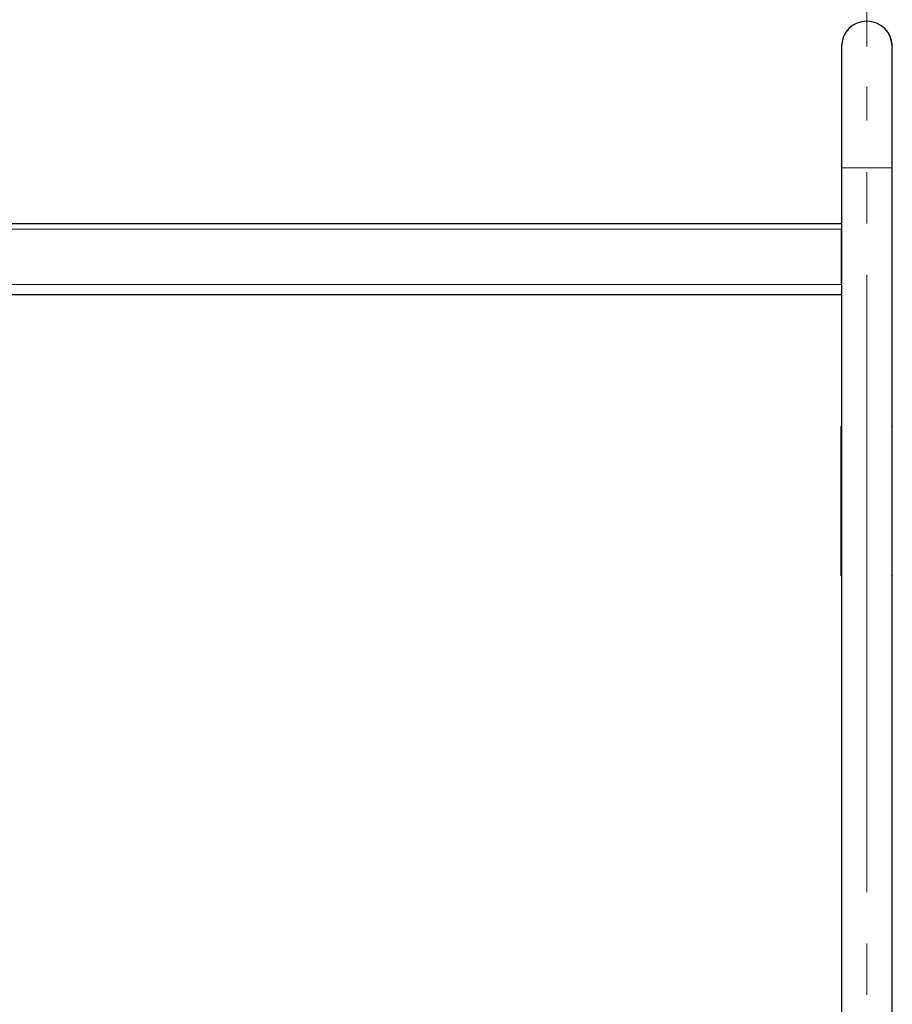
# Model space of a CAD drawing. Units: millimetres. Extents: x 0 to 210, y 0 to 297.
# Drawn here: x 145 to 167, y 224 to 248 of the extents above; entities that cross this region are included whole.
import ezdxf

# ---------------------------------------------------------------- set-up
doc = ezdxf.new("R2010")
doc.units = ezdxf.units.MM
doc.linetypes.add('SLD-Durchgehend', pattern=[0])
doc.linetypes.add('SLD-Punktstrich', pattern=[19.05, 15.24, -1.27, 1.27, -1.27])
doc.styles.add('SLDTEXTSTYLE0', font='GOTHIC.TTF', dxfattribs={"width": 0.913})
doc.dimstyles.new('SLDDIMSTYLE1', dxfattribs={"dimtxt": 3.5, "dimasz": 3.302, "dimexe": 0, "dimexo": 0.0625, "dimgap": 0.875, "dimtad": 1, "dimlfac": 20, "dimrnd": 1e-09, "dimzin": 12, "dimdsep": 46, "dimtxsty": 'SLDTEXTSTYLE0', "dimsah": 1, "dimcen": 0.09, "dimadec": 0, "dimazin": 3, "dimtfac": 1, "dimtofl": 0, "dimtmove": 0, "dimatfit": 3, "dimfxl": 1, "dimfrac": 2, "dimtolj": 1, "dimtzin": 12, "dimarcsym": 0})

# ---------------------------------------------------------------- blocks, each defined once
blk = doc.blocks.new('_D_3')
at = {"color": 7, "linetype": 'SLD-Durchgehend', "lineweight": 0}
for p, q in [((126.294, 247.802), (126.294, 259.427)), ((166.294, 247.802), (166.294, 259.427)), ((126.294, 258.427), (166.294, 258.427))]:
    blk.add_line(p, q, dxfattribs=at)
at = {"color": 7, "linetype": 'SLD-Durchgehend', "lineweight": 18}
for points in [[(126.294, 258.427), (129.596, 257.927), (129.596, 258.927)], [(166.294, 258.427), (162.992, 258.927), (162.992, 257.927)]]:
    blk.add_solid(points, dxfattribs=at)
at = {"color": 7, "linetype": 'SLD-Durchgehend', "lineweight": 18, "insert": (142.415, 262.898), "char_height": 3.5, "attachment_point": 1, "style": 'SLDTEXTSTYLE0'}
blk.add_mtext('800', dxfattribs=at)

msp = doc.modelspace()

# ---------------------------------------------------------------- linework, layer by layer
at = {"color": 7, "linetype": 'SLD-Durchgehend', "lineweight": 25}
for p, q in [((166.83593, 248.1143), (166.83535, 248.1143)), ((166.84266, 248.1023), (166.84209, 248.1023)), ((166.84209, 248.10229), (166.84209, 248.1023)), ((166.84266, 248.10229), (166.84209, 248.10229)), ((166.84267, 248.10228), (166.8421, 248.10228)), ((166.84266, 248.1023), (166.84266, 248.10229)), ((165.6688, 247.80228), (165.6688, 244.80228)), ((166.9188, 244.80228), (166.9188, 247.80228)), ((165.6688, 244.80228), (165.6688, 209.62728)), ((166.9188, 210.77728), (166.9188, 244.80228)), ((126.9188, 243.42728), (165.6688, 243.42728)), ((165.6688, 241.92728), (165.6688, 243.28728)), ((126.9188, 241.67728), (165.6688, 241.67728)), ((165.6638, 238.42728), (165.6638, 234.72728)), ((165.6638, 238.26395), (165.6638, 238.34067)), ((165.66384, 238.42728), (165.6688, 238.42728)), ((165.66402, 234.73728), (165.66402, 238.41728)), ((166.9188, 238.42728), (166.92377, 238.42728)), ((166.92359, 234.73728), (166.92359, 238.41728)), ((166.9238, 234.72728), (166.9238, 238.42728)), ((165.6638, 238.13798), (165.6638, 238.13799)), ((165.6638, 238.04458), (165.6638, 238.13798)), ((165.6638, 237.89181), (165.6638, 237.96039)), ((165.6688, 234.72728), (165.66384, 234.72728)), ((166.92377, 234.72728), (166.9188, 234.72728))]:
    msp.add_line(p, q, dxfattribs=at)
at = {"color": 7, "linetype": 'SLD-Punktstrich', "lineweight": 18}
msp.add_line((166.2938, 207.87103), (166.2938, 246.80228), dxfattribs=at)
at = {"color": 8, "linetype": 'SLD-Durchgehend', "lineweight": 18}
for p, q in [((165.6688, 244.80228), (166.9188, 244.80228)), ((126.9188, 243.28728), (165.6688, 243.28728)), ((126.9188, 241.92728), (165.6688, 241.92728)), ((165.6688, 238.41728), (165.66402, 238.41728)), ((166.92359, 238.41728), (166.9188, 238.41728)), ((165.66402, 234.73728), (165.6688, 234.73728)), ((166.9188, 234.73728), (166.92359, 234.73728))]:
    msp.add_line(p, q, dxfattribs=at)
at = {"color": 7, "linetype": 'SLD-Durchgehend', "lineweight": 25}
for radius, start, end in [(0.625, 0, 180), (0.6255, 357.708932, 28.660345)]:
    msp.add_arc((166.2938, 247.80228), radius, start, end, dxfattribs=at)
for points, knots in [([(165.66402, 238.41728), (165.66402, 238.41841), (165.66401, 238.42066), (165.66397, 238.42365), (165.66391, 238.42591), (165.66387, 238.42711), (165.66385, 238.42724), (165.66384, 238.42728)], [0, 0, 0, 0, 0.21468799, 0.42937604, 0.64406166, 0.85873784, 1, 1, 1, 1]), ([(166.92377, 238.42728), (166.92376, 238.42717), (166.92373, 238.42695), (166.92367, 238.42523), (166.92362, 238.42269), (166.92359, 238.41988), (166.92359, 238.41802), (166.92359, 238.41728)], [0, 0, 0, 0, 0.21468626, 0.4293733, 0.64404623, 0.85872547, 1, 1, 1, 1]), ([(165.66384, 234.72728), (165.66385, 234.72739), (165.66388, 234.72762), (165.66393, 234.72934), (165.66399, 234.73188), (165.66402, 234.73469), (165.66402, 234.73655), (165.66402, 234.73728)], [0, 0, 0, 0, 0.21468626, 0.4293733, 0.64404623, 0.85872547, 1, 1, 1, 1]), ([(166.92359, 234.73728), (166.92359, 234.73616), (166.9236, 234.73391), (166.92364, 234.73091), (166.92369, 234.72865), (166.92374, 234.72745), (166.92376, 234.72733), (166.92377, 234.72728)], [0, 0, 0, 0, 0.21468799, 0.42937604, 0.64406166, 0.85873784, 1, 1, 1, 1])]:
    msp.add_open_spline(points, degree=3, knots=knots, dxfattribs=at)

# ---------------------------------------------------------------- dimensions: what is measured, and where the dimension line sits
at = {"color": 7, "linetype": 'SLD-Durchgehend', "lineweight": 18}
dim = msp.add_linear_dim(base=(166.2938, 258.42728), p1=(126.2938, 246.80228), p2=(166.2938, 246.80228), dimstyle='SLDDIMSTYLE1', dxfattribs=at)
dim.commit()
dim.dimension.update_dxf_attribs({"geometry": '_D_3', "text_midpoint": (146.2938, 258.42728), "dimtype": 160})

doc.saveas('drawing.dxf')
